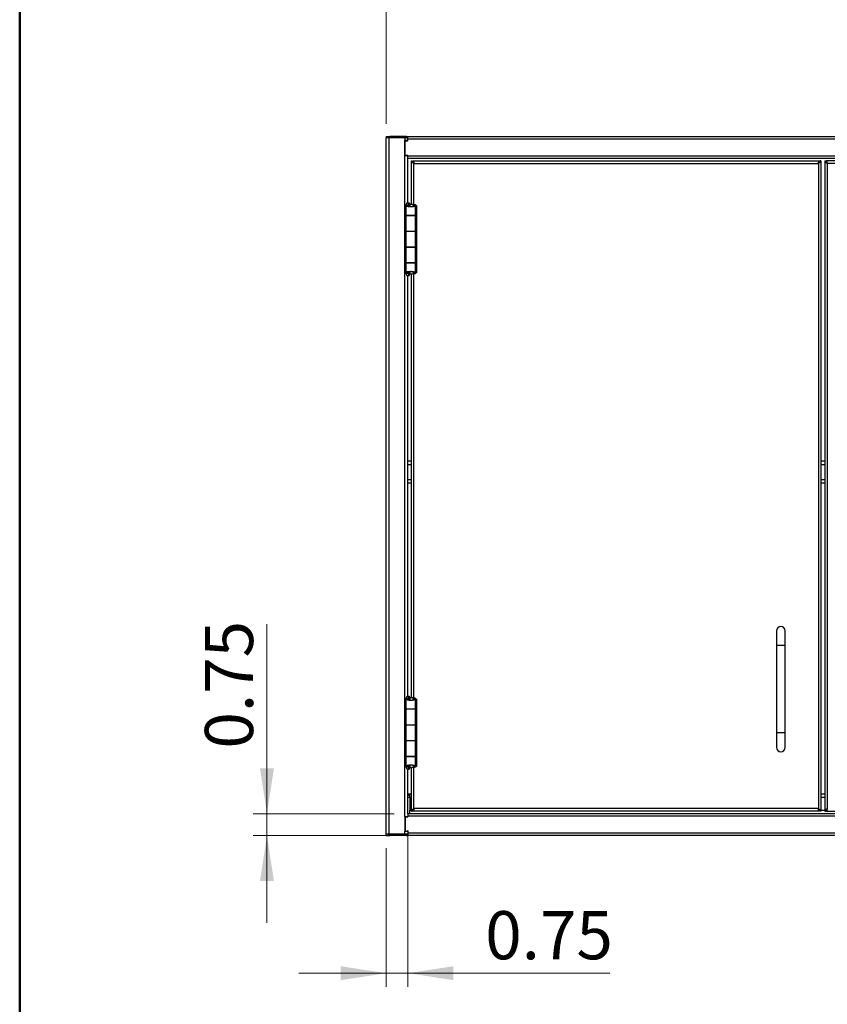
# Model space of a CAD drawing. Units: inches. Extents: x 0.5 to 10.5, y 0.5 to 8.
# Drawn here: x 0.5 to 2.8, y 2.6 to 5.5 of the extents above; entities that cross this region are included whole.
import ezdxf

# ---------------------------------------------------------------- set-up
doc = ezdxf.new("R2010")
doc.units = ezdxf.units.IN
doc.header["$MEASUREMENT"] = 0
doc.styles.add('SLDTEXTSTYLE0', font='TXT', dxfattribs={"width": 0.75})
doc.dimstyles.new('SLDDIMSTYLE0', dxfattribs={"dimtxt": 0.137795, "dimasz": 0.13, "dimexe": 0, "dimexo": 0.0625, "dimgap": 0.034449, "dimtad": 1, "dimlfac": 12, "dimrnd": 1e-09, "dimzin": 4, "dimdsep": 46, "dimtxsty": 'SLDTEXTSTYLE0', "dimsah": 1, "dimcen": 0.09, "dimadec": 0, "dimazin": 1, "dimtfac": 1, "dimtofl": 0, "dimtmove": 0, "dimatfit": 3, "dimfxl": 0, "dimfrac": 2, "dimtolj": 1, "dimtzin": 12, "dimarcsym": 0})
doc.dimstyles.new('SLDDIMSTYLE1', dxfattribs={"dimtxt": 0.137795, "dimasz": 0.13, "dimexe": 0, "dimexo": 0.0625, "dimgap": 0.034449, "dimtad": 1, "dimlfac": 12, "dimrnd": 1e-09, "dimdsep": 46, "dimtxsty": 'SLDTEXTSTYLE0', "dimsah": 1, "dimcen": 0.09, "dimadec": 0, "dimazin": 2, "dimtfac": 1, "dimtmove": 0, "dimatfit": 0, "dimfxl": 0, "dimfrac": 2, "dimtolj": 1, "dimtzin": 12, "dimarcsym": 0})

# ---------------------------------------------------------------- blocks, each defined once
blk = doc.blocks.new('_D')
at = {"color": 7, "linetype": 'Continuous', "lineweight": 0}
for p, q in [((1.5487, 5.1586), (1.5487, 5.5561)), ((4.0483, 5.1586), (4.0483, 5.5561)), ((1.5487, 5.5167), (4.0483, 5.5167))]:
    blk.add_line(p, q, dxfattribs=at)
at = {"color": 7, "linetype": 'Continuous', "lineweight": 18}
for points in [[(1.5487, 5.5167), (1.6787, 5.4967), (1.6787, 5.5367)], [(4.0483, 5.5167), (3.9183, 5.5367), (3.9183, 5.4967)]]:
    blk.add_solid(points, dxfattribs=at)
at = {"color": 7, "linetype": 'Continuous', "lineweight": 18, "insert": (2.6461, 5.6943), "char_height": 0.1378, "attachment_point": 1, "style": 'SLDTEXTSTYLE0'}
blk.add_mtext('30.00', dxfattribs=at)
blk = doc.blocks.new('_D_2')
at = {"color": 7, "linetype": 'Continuous', "lineweight": 0}
for p, q in [((1.2077, 3.1855), (1.2077, 3.7281)), ((1.5716, 3.1855), (1.1684, 3.1855)), ((1.2077, 3.1855), (1.2077, 3.123)), ((1.5716, 3.123), (1.1684, 3.123)), ((1.2077, 3.123), (1.2077, 2.873))]:
    blk.add_line(p, q, dxfattribs=at)
at = {"color": 7, "linetype": 'Continuous', "lineweight": 18}
for points in [[(1.2077, 3.1855), (1.2277, 3.3155), (1.1877, 3.3155)], [(1.2077, 3.123), (1.1877, 2.993), (1.2277, 2.993)]]:
    blk.add_solid(points, dxfattribs=at)
at = {"color": 7, "linetype": 'Continuous', "lineweight": 18, "insert": (1.0301, 3.3718), "char_height": 0.1378, "attachment_point": 1, "rotation": 90, "style": 'SLDTEXTSTYLE0'}
blk.add_mtext('0.75', dxfattribs=at)
blk = doc.blocks.new('_D_3')
at = {"color": 7, "linetype": 'Continuous', "lineweight": 0}
for p, q in [((1.6112, 3.1382), (1.6112, 2.6899)), ((1.5487, 3.0874), (1.5487, 2.6899)), ((1.5487, 2.7293), (1.2987, 2.7293)), ((1.6112, 2.7293), (1.5487, 2.7293)), ((1.6112, 2.7293), (2.1886, 2.7293))]:
    blk.add_line(p, q, dxfattribs=at)
at = {"color": 7, "linetype": 'Continuous', "lineweight": 18}
for points in [[(1.5487, 2.7293), (1.4187, 2.7493), (1.4187, 2.7093)], [(1.6112, 2.7293), (1.7412, 2.7093), (1.7412, 2.7493)]]:
    blk.add_solid(points, dxfattribs=at)
at = {"color": 7, "linetype": 'Continuous', "lineweight": 18, "insert": (1.8323, 2.9069), "char_height": 0.1378, "attachment_point": 1, "style": 'SLDTEXTSTYLE0'}
blk.add_mtext('0.75', dxfattribs=at)

msp = doc.modelspace()

# ---------------------------------------------------------------- linework, layer by layer
at = {"color": 7, "linetype": 'Continuous', "lineweight": 50}
msp.add_line((0.5, 0.5), (0.5, 8), dxfattribs=at)
at = {"color": 7, "linetype": 'Continuous', "lineweight": 25}
for p, q in [((1.5485, 5.12298), (1.5485, 5.11923)), ((1.5485, 5.12298), (1.5595, 5.12298)), ((1.54866, 5.11923), (1.5485, 5.11923)), ((1.54866, 3.12673), (1.54866, 5.11923)), ((1.55766, 5.11923), (1.54866, 5.11923)), ((1.55766, 3.12673), (1.55766, 5.11923)), ((1.60216, 5.11923), (1.55766, 5.11923)), ((1.60683, 5.12298), (1.5595, 5.12298)), ((1.5595, 5.12298), (1.5595, 5.11923)), ((1.60216, 5.11923), (1.60216, 5.11173)), ((1.61094, 5.11923), (1.60216, 5.11923)), ((1.60216, 5.0684), (1.60216, 5.11173)), ((1.611, 5.11173), (1.60216, 5.11173)), ((1.6035, 5.06956), (1.6035, 5.11023)), ((1.6035, 5.11023), (1.611, 5.11023)), ((1.60683, 5.11923), (1.60683, 5.12298)), ((1.60683, 5.12298), (1.611, 5.12298)), ((1.60716, 5.11023), (1.60716, 5.11173)), ((1.61094, 5.11923), (1.611, 5.11923)), ((1.611, 5.11573), (1.611, 5.12298)), ((1.611, 5.12298), (3.986, 5.12298)), ((1.611, 5.11573), (3.986, 5.11573)), ((1.611, 5.11023), (1.611, 5.11573)), ((1.60216, 5.08298), (1.6035, 5.08298)), ((1.60216, 5.07998), (1.6035, 5.07998)), ((1.60216, 5.07965), (1.6035, 5.07965)), ((1.60216, 3.17756), (1.60216, 5.0684)), ((1.60216, 5.0684), (1.611, 5.0684)), ((1.6035, 5.06956), (1.611, 5.06956)), ((1.60716, 5.0684), (1.60716, 5.06956)), ((1.611, 5.06773), (1.611, 5.06956)), ((1.611, 5.06773), (3.986, 5.06773)), ((1.611, 5.06048), (1.611, 5.06773)), ((1.611, 5.06048), (3.986, 5.06048)), ((1.61116, 4.93331), (1.61116, 5.06048)), ((1.62116, 4.92942), (1.62116, 5.05298)), ((1.62116, 5.05298), (1.62412, 5.05298)), ((1.6262, 5.05298), (2.78779, 5.05298)), ((1.6262, 5.05002), (1.6262, 5.05298)), ((1.62783, 5.04635), (1.62783, 5.04756)), ((1.62829, 5.04585), (2.7857, 5.04585)), ((1.62829, 4.92877), (1.62829, 5.04585)), ((2.7857, 5.04585), (2.7857, 3.2001)), ((2.78616, 5.04735), (2.78616, 5.04637)), ((2.78779, 5.05298), (2.78779, 5.05002)), ((2.79283, 5.05298), (2.78987, 5.05298)), ((2.79283, 5.05298), (2.79283, 3.19298)), ((2.80416, 5.05298), (2.80712, 5.05298)), ((2.80416, 5.05298), (2.80416, 3.19298)), ((3.97079, 5.05298), (2.8092, 5.05298)), ((2.8092, 5.05298), (2.8092, 5.05002)), ((3.9687, 5.04585), (2.81129, 5.04585)), ((2.81129, 5.04585), (2.81129, 3.2001)), ((1.6079, 4.93265), (1.60534, 4.92662)), ((1.60799, 4.93268), (1.61407, 4.93268)), ((1.6086, 4.93331), (1.61421, 4.93331)), ((1.61407, 4.93268), (1.61149, 4.92662)), ((1.61407, 4.93268), (1.61421, 4.93331)), ((1.61407, 4.92251), (1.61407, 4.93268)), ((1.61421, 4.93331), (1.61421, 4.92242)), ((1.61601, 4.92168), (1.61601, 4.92946)), ((1.61741, 4.92946), (1.61601, 4.92946)), ((1.61741, 4.92136), (1.61741, 4.92946)), ((1.60513, 4.92591), (1.60513, 4.89706)), ((1.61149, 4.92662), (1.60534, 4.92662)), ((1.61321, 4.92305), (1.60843, 4.92305)), ((1.61149, 4.9257), (1.61149, 4.92662)), ((1.62696, 4.92654), (1.63321, 4.92654)), ((1.63321, 4.89706), (1.63321, 4.92654)), ((1.63321, 4.92517), (1.63554, 4.92517)), ((1.63495, 4.92517), (1.63495, 4.73246)), ((1.63554, 4.92517), (1.63554, 4.73246)), ((1.60513, 4.89706), (1.63321, 4.89706)), ((1.60513, 4.8964), (1.60513, 4.85181)), ((1.63321, 4.8964), (1.60513, 4.8964)), ((1.61421, 4.89706), (1.61421, 4.8964)), ((1.61421, 4.8964), (1.61421, 4.89706)), ((1.62116, 4.8964), (1.62116, 4.89706)), ((1.62412, 4.89706), (1.62412, 4.8964)), ((1.62783, 4.8964), (1.62783, 4.89706)), ((1.63037, 4.89706), (1.63037, 4.8964)), ((1.63079, 4.8964), (1.63079, 4.89706)), ((1.63321, 4.85181), (1.63321, 4.8964)), ((1.60513, 4.85181), (1.60513, 4.80648)), ((1.60513, 4.85181), (1.63321, 4.85181)), ((1.63321, 4.80648), (1.63321, 4.85181)), ((1.60513, 4.80648), (1.63321, 4.80648)), ((1.60513, 4.8059), (1.60513, 4.76131)), ((1.63321, 4.8059), (1.60513, 4.8059)), ((1.61421, 4.80648), (1.61421, 4.8059)), ((1.61421, 4.8059), (1.61421, 4.80648)), ((1.62116, 4.8059), (1.62116, 4.80648)), ((1.62412, 4.80648), (1.62412, 4.8059)), ((1.62783, 4.8059), (1.62783, 4.80648)), ((1.63037, 4.80648), (1.63037, 4.8059)), ((1.63079, 4.8059), (1.63079, 4.80648)), ((1.63321, 4.76131), (1.63321, 4.8059)), ((1.60513, 4.76131), (1.63321, 4.76131)), ((1.60513, 4.76123), (1.60513, 4.73239)), ((1.63321, 4.76123), (1.60513, 4.76123)), ((1.61421, 4.76131), (1.61421, 4.76123)), ((1.61421, 4.76123), (1.61421, 4.76131)), ((1.62116, 4.76123), (1.62116, 4.76131)), ((1.62412, 4.76123), (1.62412, 4.76131)), ((1.62783, 4.76123), (1.62783, 4.76131)), ((1.63037, 4.76123), (1.63037, 4.76131)), ((1.63079, 4.76123), (1.63079, 4.76131)), ((1.63321, 4.73176), (1.63321, 4.76123)), ((1.61333, 4.73534), (1.60865, 4.73534)), ((1.61149, 4.73167), (1.61149, 4.73278)), ((1.61407, 4.72561), (1.61407, 4.7357)), ((1.61421, 4.73577), (1.61421, 4.72498)), ((1.61601, 4.72883), (1.61601, 4.73658)), ((1.61741, 4.72883), (1.61741, 4.73688)), ((1.61917, 4.73716), (1.61917, 4.73716)), ((1.63554, 4.73246), (1.63321, 4.73246)), ((1.60534, 4.73167), (1.61149, 4.73167)), ((1.60534, 4.73167), (1.6079, 4.72565)), ((1.60799, 4.72561), (1.61407, 4.72561)), ((1.6086, 4.72498), (1.61421, 4.72498)), ((1.61116, 3.52165), (1.61116, 4.72498)), ((1.61149, 4.73167), (1.61407, 4.72561)), ((1.61421, 4.72498), (1.61407, 4.72561)), ((1.61741, 4.72883), (1.61601, 4.72883)), ((1.62116, 3.51775), (1.62116, 4.72887)), ((1.62696, 4.73176), (1.63321, 4.73176)), ((1.62829, 3.51711), (1.62829, 4.72955)), ((1.61116, 4.19456), (1.62116, 4.19456)), ((1.61116, 4.18473), (1.62116, 4.18473)), ((2.79283, 4.19456), (2.80416, 4.19456)), ((2.79283, 4.18473), (2.80416, 4.18473)), ((1.61116, 4.1419), (1.62116, 4.1419)), ((2.79283, 4.1419), (2.80416, 4.1419)), ((1.61116, 4.13206), (1.62116, 4.13206)), ((2.79283, 4.13206), (2.80416, 4.13206)), ((2.66575, 3.70881), (2.66575, 3.66715)), ((2.69075, 3.66715), (2.69075, 3.70881)), ((2.66575, 3.66715), (2.66575, 3.41715)), ((2.69075, 3.66715), (2.66575, 3.66715)), ((2.69075, 3.41715), (2.69075, 3.66715)), ((1.6079, 3.52098), (1.60534, 3.51495)), ((1.60799, 3.52102), (1.61407, 3.52102)), ((1.6086, 3.52165), (1.61421, 3.52165)), ((1.61407, 3.52102), (1.61149, 3.51495)), ((1.61407, 3.52102), (1.61421, 3.52165)), ((1.61407, 3.51085), (1.61407, 3.52102)), ((1.61421, 3.52165), (1.61421, 3.51076)), ((1.60513, 3.51424), (1.60513, 3.4854)), ((1.61149, 3.51495), (1.60534, 3.51495)), ((1.61321, 3.51139), (1.60843, 3.51139)), ((1.61149, 3.51404), (1.61149, 3.51495)), ((1.61601, 3.51001), (1.61601, 3.51779)), ((1.61741, 3.51779), (1.61601, 3.51779)), ((1.61741, 3.5097), (1.61741, 3.51779)), ((1.62696, 3.51487), (1.63321, 3.51487)), ((1.63321, 3.4854), (1.63321, 3.51487)), ((1.63321, 3.5135), (1.63554, 3.5135)), ((1.63495, 3.5135), (1.63495, 3.32079)), ((1.63554, 3.5135), (1.63554, 3.32079)), ((1.60513, 3.4854), (1.63321, 3.4854)), ((1.60513, 3.48473), (1.60513, 3.44015)), ((1.63321, 3.48473), (1.60513, 3.48473)), ((1.61421, 3.4854), (1.61421, 3.48473)), ((1.61421, 3.48473), (1.61421, 3.4854)), ((1.62116, 3.48473), (1.62116, 3.4854)), ((1.62412, 3.4854), (1.62412, 3.48473)), ((1.62783, 3.48473), (1.62783, 3.4854)), ((1.63037, 3.4854), (1.63037, 3.48473)), ((1.63079, 3.48473), (1.63079, 3.4854)), ((1.63321, 3.44015), (1.63321, 3.48473)), ((1.60513, 3.44015), (1.60513, 3.39481)), ((1.60513, 3.44015), (1.63321, 3.44015)), ((1.63321, 3.39481), (1.63321, 3.44015)), ((2.66575, 3.41715), (2.66575, 3.37548)), ((2.69075, 3.41715), (2.66575, 3.41715)), ((2.69075, 3.37548), (2.69075, 3.41715)), ((1.60513, 3.39481), (1.63321, 3.39481)), ((1.60513, 3.39423), (1.60513, 3.34965)), ((1.63321, 3.39423), (1.60513, 3.39423)), ((1.61421, 3.39481), (1.61421, 3.39423)), ((1.61421, 3.39423), (1.61421, 3.39481)), ((1.62116, 3.39423), (1.62116, 3.39481)), ((1.62412, 3.39481), (1.62412, 3.39423)), ((1.62783, 3.39423), (1.62783, 3.39481)), ((1.63037, 3.39481), (1.63037, 3.39423)), ((1.63079, 3.39423), (1.63079, 3.39481)), ((1.63321, 3.34965), (1.63321, 3.39423)), ((1.60513, 3.34965), (1.63321, 3.34965)), ((1.60513, 3.34956), (1.60513, 3.32072)), ((1.63321, 3.34956), (1.60513, 3.34956)), ((1.61333, 3.32367), (1.60865, 3.32367)), ((1.61407, 3.31394), (1.61407, 3.32403)), ((1.61421, 3.34965), (1.61421, 3.34956)), ((1.61421, 3.34956), (1.61421, 3.34965)), ((1.61421, 3.3241), (1.61421, 3.31331)), ((1.61601, 3.31717), (1.61601, 3.32491)), ((1.61741, 3.31717), (1.61741, 3.32522)), ((1.61917, 3.3255), (1.61917, 3.3255)), ((1.62116, 3.34956), (1.62116, 3.34965)), ((1.62412, 3.34956), (1.62412, 3.34965)), ((1.62783, 3.34956), (1.62783, 3.34965)), ((1.63037, 3.34956), (1.63037, 3.34965)), ((1.63079, 3.34956), (1.63079, 3.34965)), ((1.63321, 3.32009), (1.63321, 3.34956)), ((1.60534, 3.32001), (1.61149, 3.32001)), ((1.60534, 3.32001), (1.6079, 3.31398)), ((1.60799, 3.31394), (1.61407, 3.31394)), ((1.6086, 3.31331), (1.61421, 3.31331)), ((1.61116, 3.18548), (1.61116, 3.31331)), ((1.61149, 3.32001), (1.61149, 3.32112)), ((1.61149, 3.32001), (1.61407, 3.31394)), ((1.61421, 3.31331), (1.61407, 3.31394)), ((1.61741, 3.31717), (1.61601, 3.31717)), ((1.62116, 3.19298), (1.62116, 3.3172)), ((1.62696, 3.32009), (1.63321, 3.32009)), ((1.62829, 3.2001), (1.62829, 3.31788)), ((1.63554, 3.32079), (1.63321, 3.32079)), ((1.61116, 3.24277), (1.61641, 3.24277)), ((1.61641, 3.24277), (1.62116, 3.24277)), ((1.61641, 3.23294), (1.61641, 3.24277)), ((2.79283, 3.24277), (2.80416, 3.24277)), ((1.61116, 3.23877), (1.61641, 3.23877)), ((1.61116, 3.23294), (1.61641, 3.23294)), ((1.61641, 3.23294), (1.61641, 3.19531)), ((1.61641, 3.23294), (1.62116, 3.23294)), ((2.79283, 3.23294), (2.80416, 3.23294)), ((1.611, 3.18548), (1.611, 3.17823)), ((3.986, 3.18548), (1.611, 3.18548)), ((1.61641, 3.18548), (1.61641, 3.19531)), ((1.61641, 3.19531), (1.62116, 3.19531)), ((1.62116, 3.19298), (1.62412, 3.19298)), ((1.62472, 3.19531), (1.6262, 3.19531)), ((1.6262, 3.19594), (1.6262, 3.19298)), ((2.78779, 3.19298), (1.6262, 3.19298)), ((1.62783, 3.1986), (1.62783, 3.19959)), ((2.7857, 3.2001), (1.62829, 3.2001)), ((2.78616, 3.19961), (2.78616, 3.1984)), ((2.78779, 3.19298), (2.78779, 3.19594)), ((2.79283, 3.19298), (2.78987, 3.19298)), ((2.79283, 3.19531), (2.80416, 3.19531)), ((2.80416, 3.19298), (2.80712, 3.19298)), ((2.8092, 3.19298), (2.8092, 3.19594)), ((2.8092, 3.19298), (3.97079, 3.19298)), ((2.81083, 3.19958), (2.81083, 3.1984)), ((1.60216, 3.17756), (1.60216, 3.13423)), ((1.60216, 3.17756), (1.611, 3.17756)), ((1.6035, 3.16631), (1.60216, 3.16631)), ((1.6035, 3.16598), (1.60216, 3.16598)), ((1.60216, 3.16298), (1.6035, 3.16298)), ((1.6035, 3.1764), (1.611, 3.1764)), ((1.6035, 3.1764), (1.6035, 3.13573)), ((1.60716, 3.17756), (1.60716, 3.1764)), ((1.611, 3.17823), (1.611, 3.1764)), ((3.986, 3.17823), (1.611, 3.17823)), ((1.5485, 3.12298), (1.5485, 3.12673)), ((1.54866, 3.12673), (1.5485, 3.12673)), ((1.55766, 3.12673), (1.54866, 3.12673)), ((1.60216, 3.12673), (1.55766, 3.12673)), ((1.5595, 3.12298), (1.5595, 3.12673)), ((1.60216, 3.12673), (1.60216, 3.13423)), ((1.611, 3.13423), (1.60216, 3.13423)), ((1.61094, 3.12673), (1.60216, 3.12673)), ((1.6035, 3.13573), (1.611, 3.13573)), ((1.60683, 3.12673), (1.60683, 3.12298)), ((1.60716, 3.13573), (1.60716, 3.13423)), ((1.61094, 3.12673), (1.611, 3.12673)), ((1.611, 3.13573), (1.611, 3.13023)), ((1.611, 3.13023), (1.611, 3.12298)), ((3.986, 3.13023), (1.611, 3.13023)), ((1.5485, 3.12298), (1.5595, 3.12298)), ((1.60683, 3.12298), (1.5595, 3.12298)), ((1.60683, 3.12298), (1.611, 3.12298)), ((3.986, 3.12298), (1.611, 3.12298))]:
    msp.add_line(p, q, dxfattribs=at)
for centre, radius, start, end in [((1.5595, 5.11573), 0.00725, 90, 151.13427), ((2.67825, 3.70881), 0.0125, 0, 180), ((2.67825, 3.37548), 0.0125, 180, 360), ((1.5595, 3.13023), 0.00725, 208.86573, 270)]:
    msp.add_arc(centre, radius, start, end, dxfattribs=at)
for points in [[(1.62829, 5.04585), (1.62735, 5.04645), (1.62549, 5.04764), (1.62313, 5.04942), (1.62148, 5.0512), (1.62127, 5.05239), (1.62116, 5.05298)], [(1.62829, 5.04585), (1.62774, 5.04645), (1.62665, 5.04764), (1.62527, 5.04942), (1.62431, 5.0512), (1.62418, 5.05239), (1.62412, 5.05298)], [(2.79283, 5.05298), (2.79272, 5.05239), (2.79251, 5.0512), (2.79086, 5.04942), (2.7885, 5.04764), (2.78664, 5.04645), (2.7857, 5.04585)], [(2.78987, 5.05298), (2.78981, 5.05239), (2.78968, 5.0512), (2.78872, 5.04942), (2.78734, 5.04764), (2.78625, 5.04645), (2.7857, 5.04585)], [(2.80416, 5.05298), (2.80427, 5.05239), (2.80448, 5.0512), (2.80613, 5.04942), (2.80849, 5.04764), (2.81035, 5.04645), (2.81129, 5.04585)], [(2.80712, 5.05298), (2.80718, 5.05239), (2.80731, 5.0512), (2.80827, 5.04942), (2.80965, 5.04764), (2.81074, 5.04645), (2.81129, 5.04585)], [(1.62116, 3.19298), (1.62127, 3.19357), (1.62148, 3.19476), (1.62313, 3.19654), (1.62549, 3.19832), (1.62735, 3.19951), (1.62829, 3.2001)], [(1.62412, 3.19298), (1.62418, 3.19357), (1.62431, 3.19476), (1.62527, 3.19654), (1.62665, 3.19832), (1.62774, 3.19951), (1.62829, 3.2001)], [(2.78779, 3.19298), (2.78761, 3.19309), (2.78727, 3.1933), (2.78675, 3.19495), (2.78622, 3.1973), (2.78588, 3.19917), (2.7857, 3.2001)], [(2.78779, 3.19594), (2.78761, 3.196), (2.78727, 3.19613), (2.78675, 3.19709), (2.78622, 3.19847), (2.78588, 3.19956), (2.7857, 3.2001)], [(2.8092, 3.19298), (2.80938, 3.19309), (2.80972, 3.1933), (2.81025, 3.19495), (2.81077, 3.1973), (2.81111, 3.19917), (2.81129, 3.2001)], [(2.8092, 3.19594), (2.80938, 3.196), (2.80972, 3.19613), (2.81025, 3.19709), (2.81077, 3.19847), (2.81111, 3.19956), (2.81129, 3.2001)]]:
    msp.add_open_spline(points, degree=3, dxfattribs=at)
for points, knots in [([(1.6262, 5.05298), (1.62636, 5.0529), (1.62666, 5.05274), (1.62711, 5.05147), (1.62757, 5.0496), (1.62796, 5.04761), (1.6282, 5.04632), (1.62829, 5.04585)], [0, 0, 0, 0, 0.2183862, 0.4367881, 0.65519, 0.8735918, 1, 1, 1, 1]), ([(1.6262, 5.05002), (1.62636, 5.04997), (1.62667, 5.04987), (1.62713, 5.0491), (1.6276, 5.04795), (1.62799, 5.04679), (1.62822, 5.04608), (1.62829, 5.04585)], [0, 0, 0, 0, 0.2211538, 0.4465218, 0.6718928, 0.8972635, 1, 1, 1, 1]), ([(2.7857, 5.04585), (2.78586, 5.04667), (2.78616, 5.0483), (2.78661, 5.05046), (2.78707, 5.05208), (2.78746, 5.05288), (2.7877, 5.05295), (2.78779, 5.05298)], [0, 0, 0, 0, 0.218386, 0.43678788, 0.65518979, 0.87359159, 1, 1, 1, 1]), ([(2.7857, 5.04585), (2.78586, 5.04634), (2.78617, 5.04732), (2.78664, 5.04861), (2.78711, 5.04956), (2.78749, 5.04998), (2.78772, 5.05001), (2.78779, 5.05002)], [0, 0, 0, 0, 0.2234354, 0.44881062, 0.6741873, 0.89956374, 1, 1, 1, 1]), ([(2.78779, 5.05188), (2.78809, 5.05197), (2.78886, 5.0522), (2.78967, 5.05256), (2.78981, 5.05284), (2.78987, 5.05298)], [0, 0, 0, 0, 0.2419603, 0.6209802, 1, 1, 1, 1]), ([(2.8092, 5.05188), (2.8089, 5.05197), (2.80813, 5.0522), (2.80732, 5.05256), (2.80719, 5.05284), (2.80712, 5.05298)], [0, 0, 0, 0, 0.24196032, 0.62098016, 1, 1, 1, 1]), ([(2.81129, 5.04585), (2.81114, 5.04667), (2.81083, 5.0483), (2.81038, 5.05046), (2.80992, 5.05208), (2.80953, 5.05288), (2.80929, 5.05295), (2.8092, 5.05298)], [0, 0, 0, 0, 0.218386, 0.43678788, 0.65518979, 0.87359159, 1, 1, 1, 1]), ([(2.81129, 5.04585), (2.81113, 5.04634), (2.81082, 5.04732), (2.81035, 5.04861), (2.80988, 5.04956), (2.8095, 5.04998), (2.80927, 5.05001), (2.8092, 5.05002)], [0, 0, 0, 0, 0.2234354, 0.4488106, 0.6741873, 0.8995637, 1, 1, 1, 1]), ([(1.61601, 4.92946), (1.61757, 4.92947), (1.6207, 4.92949), (1.6253, 4.92927), (1.62917, 4.92873), (1.63195, 4.92786), (1.6331, 4.92712), (1.63319, 4.92666), (1.63321, 4.92654)], [0, 0, 0, 0, 0.1846649, 0.36924374, 0.55316339, 0.73640481, 0.92687924, 1, 1, 1, 1]), ([(1.61741, 4.92946), (1.61827, 4.92947), (1.61997, 4.92949), (1.62248, 4.92928), (1.62458, 4.92878), (1.62612, 4.92795), (1.62687, 4.92719), (1.62694, 4.9267), (1.62696, 4.92654)], [0, 0, 0, 0, 0.1778437, 0.3557448, 0.5320448, 0.7065235, 0.901796, 1, 1, 1, 1]), ([(1.60843, 4.92305), (1.6075, 4.92353), (1.60565, 4.92449), (1.60495, 4.92568), (1.60524, 4.92639), (1.60534, 4.92662)], [0, 0, 0, 0, 0.4012899, 0.8026485, 1, 1, 1, 1]), ([(1.63321, 4.92654), (1.63303, 4.92591), (1.63269, 4.92466), (1.62995, 4.92302), (1.62603, 4.92169), (1.62138, 4.92111), (1.61673, 4.92117), (1.61247, 4.92172), (1.60982, 4.92246), (1.60864, 4.92296), (1.60843, 4.92305)], [0, 0, 0, 0, 0.1525211, 0.304394, 0.4516015, 0.5901585, 0.7159621, 0.8421024, 0.9714272, 1, 1, 1, 1]), ([(1.61321, 4.92305), (1.61267, 4.92356), (1.61158, 4.92457), (1.61128, 4.92577), (1.61145, 4.92645), (1.61149, 4.92662)], [0, 0, 0, 0, 0.4218905, 0.8571325, 1, 1, 1, 1]), ([(1.61825, 4.92124), (1.61767, 4.92131), (1.61633, 4.92146), (1.61457, 4.92211), (1.61365, 4.92275), (1.61321, 4.92305)], [0, 0, 0, 0, 0.2894106, 0.6577898, 1, 1, 1, 1]), ([(1.62696, 4.92654), (1.62687, 4.92594), (1.62668, 4.92464), (1.62514, 4.923), (1.62305, 4.92179), (1.62119, 4.92124), (1.62006, 4.92123), (1.61967, 4.92122)], [0, 0, 0, 0, 0.2472228, 0.5334532, 0.7410811, 0.9105032, 1, 1, 1, 1]), ([(1.60534, 4.73239), (1.6053, 4.73263), (1.60518, 4.73334), (1.60653, 4.73433), (1.60809, 4.73507), (1.60865, 4.73534)], [0, 0, 0, 0, 0.243886, 0.728592, 1, 1, 1, 1]), ([(1.60865, 4.73534), (1.60981, 4.73572), (1.61213, 4.73647), (1.61602, 4.73701), (1.6184, 4.73713), (1.61917, 4.73716)], [0, 0, 0, 0, 0.4047493, 0.8069475, 1, 1, 1, 1]), ([(1.61151, 4.73239), (1.61149, 4.73265), (1.61142, 4.73343), (1.61224, 4.73442), (1.61309, 4.73514), (1.61333, 4.73534)], [0, 0, 0, 0, 0.2690293, 0.7946291, 1, 1, 1, 1]), ([(1.61333, 4.73534), (1.61408, 4.73577), (1.61547, 4.73656), (1.61771, 4.73705), (1.61891, 4.73714), (1.61917, 4.73716)], [0, 0, 0, 0, 0.4750588, 0.8849522, 1, 1, 1, 1]), ([(1.61917, 4.73716), (1.62069, 4.73708), (1.62374, 4.73692), (1.62781, 4.73614), (1.63094, 4.73484), (1.63287, 4.7333), (1.6331, 4.73225), (1.63321, 4.73176)], [0, 0, 0, 0, 0.20024, 0.4006439, 0.6041074, 0.816688, 1, 1, 1, 1]), ([(1.61917, 4.73716), (1.61996, 4.73709), (1.62156, 4.73694), (1.62368, 4.73624), (1.62553, 4.73504), (1.62674, 4.73345), (1.62689, 4.73228), (1.62696, 4.73176)], [0, 0, 0, 0, 0.1765989, 0.3529855, 0.5367991, 0.7937986, 1, 1, 1, 1]), ([(1.63321, 4.73176), (1.63305, 4.73142), (1.63272, 4.73076), (1.63021, 4.72983), (1.62653, 4.72913), (1.62203, 4.72884), (1.61839, 4.7288), (1.61644, 4.72883), (1.61601, 4.72883)], [0, 0, 0, 0, 0.193669, 0.3872006, 0.579146, 0.764662, 0.9482424, 1, 1, 1, 1]), ([(1.62696, 4.73176), (1.62684, 4.73138), (1.62662, 4.73065), (1.62497, 4.72966), (1.62274, 4.72904), (1.62008, 4.7288), (1.61832, 4.72882), (1.61741, 4.72883)], [0, 0, 0, 0, 0.2270282, 0.4334284, 0.6334454, 0.8113172, 1, 1, 1, 1]), ([(1.60843, 3.51139), (1.6075, 3.51186), (1.60565, 3.51282), (1.60495, 3.51401), (1.60524, 3.51472), (1.60534, 3.51495)], [0, 0, 0, 0, 0.4012899, 0.8026485, 1, 1, 1, 1]), ([(1.63321, 3.51487), (1.63303, 3.51424), (1.63269, 3.51299), (1.62995, 3.51136), (1.62603, 3.51002), (1.62138, 3.50944), (1.61673, 3.50951), (1.61247, 3.51006), (1.60982, 3.51079), (1.60864, 3.5113), (1.60843, 3.51139)], [0, 0, 0, 0, 0.1525211, 0.304394, 0.4516015, 0.5901585, 0.7159621, 0.8421024, 0.9714272, 1, 1, 1, 1]), ([(1.61321, 3.51139), (1.61267, 3.51189), (1.61158, 3.51291), (1.61128, 3.5141), (1.61145, 3.51478), (1.61149, 3.51495)], [0, 0, 0, 0, 0.4218905, 0.8571325, 1, 1, 1, 1]), ([(1.61825, 3.50957), (1.61767, 3.50964), (1.61633, 3.50979), (1.61457, 3.51044), (1.61365, 3.51108), (1.61321, 3.51139)], [0, 0, 0, 0, 0.2894106, 0.6577898, 1, 1, 1, 1]), ([(1.61601, 3.51779), (1.61757, 3.5178), (1.6207, 3.51782), (1.6253, 3.5176), (1.62917, 3.51706), (1.63195, 3.51619), (1.6331, 3.51545), (1.63319, 3.515), (1.63321, 3.51487)], [0, 0, 0, 0, 0.1846649, 0.36924374, 0.55316339, 0.73640481, 0.92687924, 1, 1, 1, 1]), ([(1.61741, 3.51779), (1.61827, 3.5178), (1.61997, 3.51782), (1.62248, 3.51761), (1.62458, 3.51711), (1.62612, 3.51628), (1.62687, 3.51553), (1.62694, 3.51503), (1.62696, 3.51487)], [0, 0, 0, 0, 0.1778437, 0.3557448, 0.5320448, 0.7065235, 0.901796, 1, 1, 1, 1]), ([(1.62696, 3.51487), (1.62687, 3.51427), (1.62668, 3.51297), (1.62514, 3.51133), (1.62305, 3.51012), (1.62119, 3.50957), (1.62006, 3.50956), (1.61967, 3.50956)], [0, 0, 0, 0, 0.2472228, 0.5334532, 0.7410811, 0.9105032, 1, 1, 1, 1]), ([(1.60534, 3.32072), (1.6053, 3.32096), (1.60518, 3.32168), (1.60653, 3.32266), (1.60809, 3.32341), (1.60865, 3.32367)], [0, 0, 0, 0, 0.243886, 0.728592, 1, 1, 1, 1]), ([(1.60865, 3.32367), (1.60981, 3.32405), (1.61213, 3.3248), (1.61602, 3.32535), (1.6184, 3.32546), (1.61917, 3.3255)], [0, 0, 0, 0, 0.4047493, 0.8069475, 1, 1, 1, 1]), ([(1.61151, 3.32072), (1.61149, 3.32098), (1.61142, 3.32177), (1.61224, 3.32275), (1.61309, 3.32347), (1.61333, 3.32367)], [0, 0, 0, 0, 0.2690293, 0.7946291, 1, 1, 1, 1]), ([(1.61333, 3.32367), (1.61408, 3.3241), (1.61547, 3.3249), (1.61771, 3.32539), (1.61891, 3.32548), (1.61917, 3.3255)], [0, 0, 0, 0, 0.4750588, 0.8849522, 1, 1, 1, 1]), ([(1.61917, 3.3255), (1.62069, 3.32541), (1.62374, 3.32525), (1.62781, 3.32447), (1.63094, 3.32317), (1.63287, 3.32164), (1.6331, 3.32058), (1.63321, 3.32009)], [0, 0, 0, 0, 0.20024, 0.4006439, 0.6041074, 0.816688, 1, 1, 1, 1]), ([(1.61917, 3.3255), (1.61996, 3.32542), (1.62156, 3.32527), (1.62368, 3.32458), (1.62553, 3.32338), (1.62674, 3.32178), (1.62689, 3.32061), (1.62696, 3.32009)], [0, 0, 0, 0, 0.1765989, 0.3529855, 0.5367991, 0.7937986, 1, 1, 1, 1]), ([(1.63321, 3.32009), (1.63305, 3.31976), (1.63272, 3.31909), (1.63021, 3.31817), (1.62653, 3.31746), (1.62203, 3.31718), (1.61839, 3.31713), (1.61644, 3.31716), (1.61601, 3.31717)], [0, 0, 0, 0, 0.193669, 0.3872006, 0.579146, 0.764662, 0.9482424, 1, 1, 1, 1]), ([(1.62696, 3.32009), (1.62684, 3.31971), (1.62662, 3.31898), (1.62497, 3.318), (1.62274, 3.31737), (1.62008, 3.31713), (1.61832, 3.31716), (1.61741, 3.31717)], [0, 0, 0, 0, 0.2270282, 0.4334284, 0.6334454, 0.8113172, 1, 1, 1, 1]), ([(1.62829, 3.2001), (1.62814, 3.19929), (1.62783, 3.19766), (1.62738, 3.1955), (1.62692, 3.19388), (1.62653, 3.19308), (1.62629, 3.19301), (1.6262, 3.19298)], [0, 0, 0, 0, 0.218386, 0.4367879, 0.6551898, 0.8735916, 1, 1, 1, 1]), ([(1.62829, 3.2001), (1.62813, 3.19962), (1.62782, 3.19864), (1.62735, 3.19735), (1.62688, 3.1964), (1.6265, 3.19598), (1.62627, 3.19595), (1.6262, 3.19594)], [0, 0, 0, 0, 0.2234354, 0.4488106, 0.6741873, 0.8995637, 1, 1, 1, 1]), ([(2.7857, 3.2001), (2.78656, 3.19956), (2.78836, 3.19842), (2.79073, 3.19666), (2.79248, 3.19483), (2.79271, 3.1936), (2.79283, 3.19298)], [0, 0, 0, 0, 0.2285227, 0.4833536, 0.7382523, 1, 1, 1, 1]), ([(2.7857, 3.2001), (2.7864, 3.19935), (2.78778, 3.19784), (2.78935, 3.19557), (2.78985, 3.19395), (2.78987, 3.19309), (2.78987, 3.19298)], [0, 0, 0, 0, 0.3173548, 0.6359662, 0.954582, 1, 1, 1, 1]), ([(2.78987, 3.19298), (2.78981, 3.19312), (2.78967, 3.1934), (2.78886, 3.19376), (2.78809, 3.19399), (2.78779, 3.19408)], [0, 0, 0, 0, 0.3790198, 0.7580397, 1, 1, 1, 1]), ([(2.81129, 3.2001), (2.81043, 3.19956), (2.80863, 3.19842), (2.80626, 3.19666), (2.80451, 3.19483), (2.80428, 3.1936), (2.80416, 3.19298)], [0, 0, 0, 0, 0.2285227, 0.4833536, 0.7382523, 1, 1, 1, 1]), ([(2.81129, 3.2001), (2.81059, 3.19935), (2.80921, 3.19784), (2.80764, 3.19557), (2.80714, 3.19395), (2.80712, 3.19309), (2.80712, 3.19298)], [0, 0, 0, 0, 0.3173548, 0.6359662, 0.954582, 1, 1, 1, 1]), ([(2.80712, 3.19298), (2.80719, 3.19312), (2.80732, 3.1934), (2.80813, 3.19376), (2.8089, 3.19399), (2.8092, 3.19408)], [0, 0, 0, 0, 0.3790198, 0.7580397, 1, 1, 1, 1])]:
    msp.add_open_spline(points, degree=3, knots=knots, dxfattribs=at)

# ---------------------------------------------------------------- dimensions: what is measured, and where the dimension line sits
at = {"color": 7, "linetype": 'Continuous', "lineweight": 18}
for base, p1, p2, dimstyle, picture, middle in [((4.04833, 5.51668), (1.54866, 5.11923), (4.04833, 5.11923), 'SLDDIMSTYLE0', '_D', (2.87517, 5.51668)), ((1.54866, 2.72928), (1.61116, 3.17756), (1.54866, 3.12673), 'SLDDIMSTYLE1', '_D_3', (2.01046, 2.72928))]:
    dim = msp.add_linear_dim(base=base, p1=p1, p2=p2, dimstyle=dimstyle, dxfattribs=at)
    dim.commit()
    dim.dimension.update_dxf_attribs({"geometry": picture, "text_midpoint": middle, "dimtype": 160})
dim = msp.add_linear_dim(base=(1.20774, 3.12298), p1=(1.611, 3.18548), p2=(1.611, 3.12298), angle=90, dimstyle='SLDDIMSTYLE1', dxfattribs=at)
dim.commit()
dim.dimension.update_dxf_attribs({"geometry": '_D_2', "text_midpoint": (1.20774, 3.54994), "dimtype": 160})

doc.saveas('drawing.dxf')
